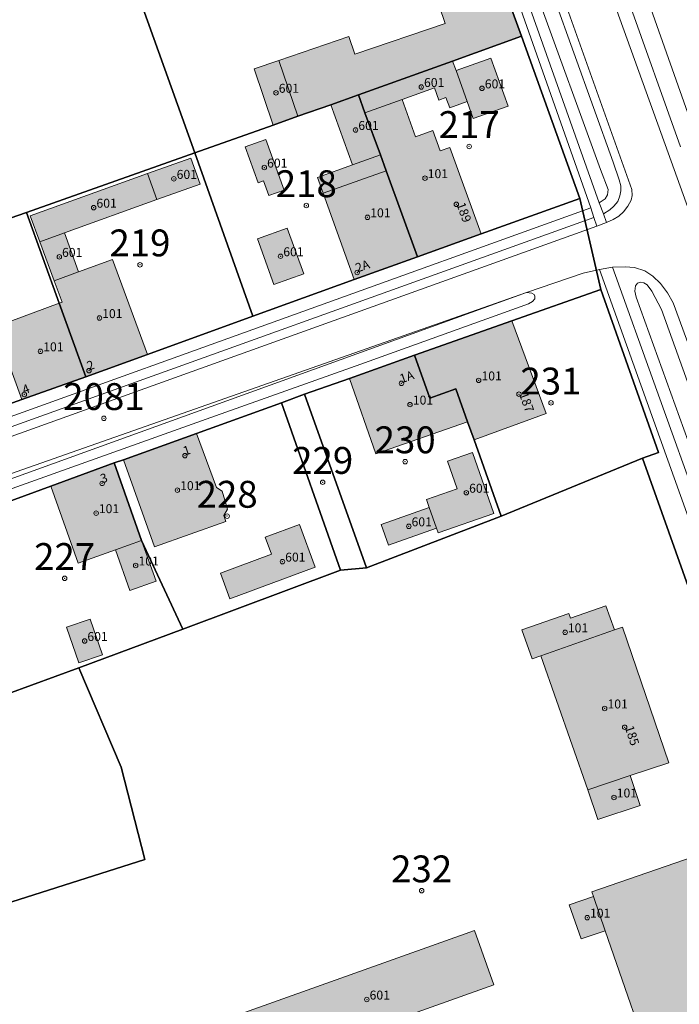
# Model space of a CAD drawing. Extents: x 6529461 to 6534356, y 5058426 to 5060911.
# Drawn here: x 6531518 to 6531591, y 5060469 to 5060579 of the extents above; entities that cross this region are included whole.
import ezdxf
from ezdxf.enums import TextEntityAlignment as Align

# ---------------------------------------------------------------- set-up
doc = ezdxf.new("R2010")
doc.units = 0
doc.header["$MEASUREMENT"] = 0
doc.header["$PDMODE"] = 32
doc.header["$PDSIZE"] = 0.5
doc.layers.get('0').update_dxf_attribs({"lineweight": 9})
for name, color, linetype, lineweight in [('1_KC_BROJ', 3, 'Continuous', 9), ('1_KC_MEDJA', 3, 'Continuous', 30), ('2_K_BROJ', 30, 'Continuous', 9), ('2_ZG', 4, 'Continuous', 20), ('2_ZG_BROJ', 4, 'Continuous', 9), ('4_SL_00', 8, 'Continuous', 9), ('4_SL_11', 8, 'Continuous', 9), ('4_SL_12', 8, 'Continuous', 9), ('4_SL_18', 8, 'Continuous', 9), ('4_SL_19', 8, 'Continuous', 9)]:
    doc.layers.add(name, color=color, linetype=linetype, lineweight=lineweight)
doc.styles.get("Standard").update_dxf_attribs({"font": 'txt.shx'})
doc.styles.add('STYLE1', font='romans.shx', dxfattribs={"height": 1.5})

# ---------------------------------------------------------------- blocks, each defined once
blk = doc.blocks.new('KC')
blk.add_point((0, 0))
at = {"style": 'STYLE1'}
blk.add_attdef('KC_BROJ', text='', height=1.5, dxfattribs=at).set_placement((0, 0), align=Align.BOTTOM_CENTER)
blk = doc.blocks.new('ZG')
blk.add_point((0, 0))
blk.add_attdef('VRSTA', (0, 0), '', height=1)
blk = doc.blocks.new('KB')
blk.add_point((0, 0))
at = {"flags": 1}
for tag in ['S_U', 'S_N']:
    blk.add_attdef(tag, (0, 0), '', height=1.5, dxfattribs=at)
blk.add_attdef('K_BROJ', (0, 0), '', height=1.5)

msp = doc.modelspace()

# ---------------------------------------------------------------- hatches: boundary and pattern name
at = {"linetype": 'Continuous'}
for color, points in [(252, [(6531546.68, 5060574.25), (6531548.81, 5060568.02), (6531552.49, 5060569.32), (6531555.58, 5060570.41), (6531566.08, 5060574.19), (6531573.76, 5060576.96), (6531565.06, 5060600.78), (6531559.67, 5060598.9), (6531560.37, 5060596.85), (6531553.84, 5060594.62), (6531555.32, 5060590.28), (6531558.79, 5060591.47), (6531559.59, 5060589.12), (6531560.05, 5060589.28), (6531561.51, 5060584.99), (6531561.17, 5060584.87), (6531562.22, 5060581.78), (6531563.9, 5060582.36), (6531565.25, 5060578.4), (6531555.18, 5060574.96), (6531554.51, 5060576.92)]), (253, [(6531548.81, 5060568.02), (6531546.07, 5060567.05), (6531543.93, 5060573.31), (6531546.68, 5060574.25)]), (253, [(6531555.58, 5060570.41), (6531556.31, 5060568.41), (6531560.45, 5060569.9), (6531564.07, 5060571.2), (6531564.56, 5060569.83), (6531565.34, 5060570.11), (6531565.76, 5060568.96), (6531567.71, 5060569.66), (6531566.47, 5060573.12), (6531566.08, 5060574.19)]), (253, [(6531566.47, 5060573.12), (6531570.36, 5060574.52), (6531572.28, 5060569.17), (6531568.39, 5060567.77), (6531567.71, 5060569.66)]), (253, [(6531558.03, 5060563.71), (6531554.92, 5060562.59), (6531552.49, 5060569.32), (6531555.58, 5060570.41), (6531556.31, 5060568.41)]), (252, [(6531560.45, 5060569.9), (6531561.94, 5060565.73), (6531563.89, 5060566.43), (6531564.71, 5060564.16), (6531565.79, 5060564.55), (6531569.26, 5060554.9), (6531562.18, 5060552.35), (6531558.67, 5060561.95), (6531558.03, 5060563.71), (6531556.31, 5060568.41)]), (253, [(6531545.59, 5060559.17), (6531547.3, 5060559.78), (6531545.26, 5060565.44), (6531542.94, 5060564.6), (6531544.38, 5060560.59), (6531545, 5060560.82)]), (252, [(6531554.92, 5060562.59), (6531558.03, 5060563.71), (6531558.67, 5060561.95), (6531562.18, 5060552.35), (6531555.11, 5060549.8), (6531551.65, 5060559.43), (6531551.02, 5060561.18)]), (253, [(6531532.05, 5060561.62), (6531533.09, 5060558.72), (6531537.93, 5060560.46), (6531536.88, 5060563.36)]), (253, [(6531522.79, 5060555.01), (6531533.09, 5060558.72), (6531532.05, 5060561.62), (6531518.96, 5060556.91), (6531520.03, 5060554.02)]), (253, [(6531522.79, 5060555.01), (6531524.36, 5060550.66), (6531521.63, 5060549.66), (6531520.03, 5060554.02)]), (253, [(6531546.14, 5060549.25), (6531549.48, 5060550.45), (6531547.64, 5060555.55), (6531544.3, 5060554.35)]), (252, [(6531524.36, 5060550.66), (6531521.63, 5060549.66), (6531522.51, 5060547.28), (6531522.2, 5060547.17), (6531525.18, 5060538.94), (6531532.04, 5060541.44), (6531528.13, 5060552.05)]), (252, [(6531525.18, 5060538.94), (6531522.2, 5060547.17), (6531515.05, 5060544.53), (6531518.04, 5060536.4)]), (252, [(6531567.76, 5060533.93), (6531566.46, 5060537.59), (6531563.53, 5060536.56), (6531561.84, 5060541.34), (6531572.7, 5060545.18), (6531576.52, 5060534.86), (6531568.48, 5060531.89)]), (252, [(6531567.76, 5060533.93), (6531566.46, 5060537.59), (6531563.53, 5060536.56), (6531561.84, 5060541.34), (6531554.58, 5060538.77), (6531557.53, 5060530.35)]), (252, [(6531537.5, 5060532.62), (6531529.35, 5060529.69), (6531532.82, 5060519.96), (6531540.78, 5060522.8), (6531540.57, 5060523.44), (6531540.98, 5060524.16), (6531540.39, 5060526.18), (6531539.73, 5060526.57)]), (253, [(6531564.3, 5060522.03), (6531563.49, 5060524.35), (6531563.18, 5060525.24), (6531566.58, 5060526.43), (6531565.51, 5060529.51), (6531568.31, 5060530.49), (6531570.69, 5060523.69), (6531564.48, 5060521.52)]), (252, [(6531528.46, 5060519.61), (6531524.31, 5060518.13), (6531521.24, 5060526.73), (6531528.31, 5060529.32), (6531531.39, 5060520.66)]), (253, [(6531564.3, 5060522.03), (6531558.92, 5060520.15), (6531558.11, 5060522.46), (6531563.49, 5060524.35)]), (253, [(6531545.89, 5060519.13), (6531540.19, 5060517.03), (6531541.24, 5060514.17), (6531550.77, 5060517.69), (6531549.02, 5060522.45), (6531545.18, 5060521.03)]), (252, [(6531528.46, 5060519.61), (6531531.39, 5060520.66), (6531533, 5060516.14), (6531530.07, 5060515.09)]), (252, [(6531575.92, 5060507.8), (6531584.14, 5060510.68), (6531583.2, 5060513.36), (6531579.25, 5060511.98), (6531579.06, 5060512.52), (6531573.82, 5060510.68), (6531574.95, 5060507.46)]), (253, [(6531524.39, 5060507.01), (6531527.03, 5060507.92), (6531525.66, 5060511.89), (6531523.02, 5060510.98)]), (252, [(6531581.17, 5060492.85), (6531585.91, 5060494.43), (6531590.22, 5060495.86), (6531585.04, 5060511), (6531584.14, 5060510.68), (6531575.92, 5060507.8)]), (252, [(6531585.91, 5060494.43), (6531587.01, 5060491.1), (6531582.28, 5060489.53), (6531581.17, 5060492.85)]), (252, [(6531581.79, 5060480.93), (6531583.11, 5060477.11), (6531589.08, 5060459.82), (6531590.57, 5060455.49), (6531602.92, 5060459.83), (6531593.99, 5060485.72), (6531581.61, 5060481.45)]), (252, [(6531583.11, 5060477.11), (6531580.43, 5060476.19), (6531579.11, 5060480.01), (6531581.79, 5060480.93)]), (253, [(6531542.65, 5060466.93), (6531542.34, 5060467.79), (6531568.54, 5060477.12), (6531570.7, 5060471.05), (6531544.5, 5060461.72), (6531544.09, 5060462.86)])]:
    msp.add_hatch(color=color, dxfattribs=at).paths.add_polyline_path(points)

# ---------------------------------------------------------------- linework, layer by layer
at = {"layer": '1_KC_MEDJA'}
for points in [[(6531573.76, 5060576.96), (6531565.06, 5060600.78), (6531559.67, 5060598.9), (6531542.41, 5060592.86), (6531538.52, 5060591.5), (6531528.7, 5060588.07), (6531537.34, 5060563.95), (6531546.07, 5060567.05), (6531548.81, 5060568.02), (6531552.49, 5060569.32), (6531555.58, 5060570.41), (6531566.08, 5060574.19), (6531573.76, 5060576.96)], [(6531565.06, 5060600.78), (6531573.76, 5060576.96), (6531580.27, 5060558.86), (6531582.63, 5060548.69), (6531589.07, 5060530.48), (6531587.28, 5060529.85), (6531611.15, 5060462.72)], [(6531537.34, 5060563.95), (6531528.7, 5060588.07), (6531491.11, 5060575.8), (6531500.1, 5060550.87), (6531518.53, 5060557.28), (6531537.34, 5060563.95)], [(6531580.27, 5060558.86), (6531573.76, 5060576.96), (6531566.08, 5060574.19), (6531555.58, 5060570.41), (6531556.31, 5060568.41), (6531558.03, 5060563.71), (6531558.67, 5060561.95), (6531562.18, 5060552.35), (6531569.26, 5060554.9), (6531580.27, 5060558.86)], [(6531562.18, 5060552.35), (6531558.67, 5060561.95), (6531558.03, 5060563.71), (6531556.31, 5060568.41), (6531555.58, 5060570.41), (6531552.49, 5060569.32), (6531548.81, 5060568.02), (6531546.07, 5060567.05), (6531537.34, 5060563.95), (6531543.78, 5060545.71), (6531555.11, 5060549.8), (6531562.18, 5060552.35)], [(6531543.78, 5060545.71), (6531537.34, 5060563.95), (6531518.53, 5060557.28), (6531522.2, 5060547.17), (6531525.18, 5060538.94), (6531532.04, 5060541.44), (6531543.78, 5060545.71)], [(6531582.63, 5060548.69), (6531580.27, 5060558.86), (6531569.26, 5060554.9), (6531562.18, 5060552.35), (6531555.11, 5060549.8), (6531543.78, 5060545.71), (6531532.04, 5060541.44), (6531525.18, 5060538.94), (6531518.04, 5060536.4), (6531506.75, 5060532.38)], [(6531525.18, 5060538.94), (6531522.2, 5060547.17), (6531518.53, 5060557.28), (6531500.1, 5060550.87), (6531506.75, 5060532.38), (6531518.04, 5060536.4), (6531525.18, 5060538.94)], [(6531510.19, 5060522.68), (6531521.24, 5060526.73), (6531528.31, 5060529.32), (6531529.35, 5060529.69), (6531537.5, 5060532.62), (6531547, 5060536.02), (6531549.56, 5060537), (6531554.58, 5060538.77), (6531561.84, 5060541.34), (6531572.7, 5060545.18), (6531582.63, 5060548.69)], [(6531587.28, 5060529.85), (6531589.07, 5060530.48), (6531582.63, 5060548.69), (6531572.7, 5060545.18), (6531561.84, 5060541.34), (6531563.53, 5060536.56), (6531566.46, 5060537.59), (6531567.76, 5060533.93), (6531568.48, 5060531.89), (6531571.49, 5060523.37), (6531587.28, 5060529.85)], [(6531571.49, 5060523.37), (6531568.48, 5060531.89), (6531567.76, 5060533.93), (6531566.46, 5060537.59), (6531563.53, 5060536.56), (6531561.84, 5060541.34), (6531554.58, 5060538.77), (6531549.56, 5060537), (6531556.49, 5060517.61), (6531571.49, 5060523.37)], [(6531556.49, 5060517.61), (6531549.56, 5060537), (6531547, 5060536.02), (6531553.57, 5060517.34), (6531556.49, 5060517.61)], [(6531553.57, 5060517.34), (6531547, 5060536.02), (6531537.5, 5060532.62), (6531529.35, 5060529.69), (6531528.31, 5060529.32), (6531531.39, 5060520.66), (6531536, 5060510.76), (6531553.57, 5060517.34)], [(6531611.15, 5060462.72), (6531587.28, 5060529.85), (6531571.49, 5060523.37), (6531556.49, 5060517.61), (6531553.57, 5060517.34), (6531536, 5060510.76), (6531524.37, 5060506.46), (6531529.09, 5060495.38), (6531531.73, 5060485.05), (6531511.96, 5060478.75), (6531515.3, 5060468.03), (6531522.13, 5060448.56), (6531527.17, 5060434.07), (6531527.4, 5060433.29), (6531551.65, 5060441.81), (6531577.52, 5060450.9), (6531585.01, 5060453.53), (6531590.57, 5060455.49), (6531602.92, 5060459.83), (6531611.15, 5060462.72)], [(6531524.37, 5060506.46), (6531536, 5060510.76), (6531531.39, 5060520.66), (6531528.31, 5060529.32), (6531521.24, 5060526.73), (6531510.19, 5060522.68), (6531516.47, 5060503.56), (6531524.37, 5060506.46)], [(6531511.96, 5060478.75), (6531531.73, 5060485.05), (6531529.09, 5060495.38), (6531524.37, 5060506.46), (6531516.47, 5060503.56), (6531504.93, 5060500.18), (6531497.36, 5060497.97), (6531479.1, 5060491.6), (6531479.51, 5060490.45), (6531483.46, 5060479.35), (6531486.72, 5060470.16), (6531511.96, 5060478.75)]]:
    msp.add_lwpolyline(points, dxfattribs=at)
at = {"layer": '2_ZG'}
for points in [[(6531566.08, 5060574.19), (6531573.76, 5060576.96), (6531565.06, 5060600.78), (6531559.67, 5060598.9), (6531560.37, 5060596.85), (6531553.84, 5060594.62), (6531555.32, 5060590.28), (6531558.79, 5060591.47), (6531559.59, 5060589.12), (6531560.05, 5060589.28), (6531561.51, 5060584.99), (6531561.17, 5060584.87), (6531562.22, 5060581.78), (6531563.9, 5060582.36), (6531565.25, 5060578.4), (6531555.18, 5060574.96), (6531554.51, 5060576.92), (6531546.68, 5060574.25)], [(6531546.68, 5060574.25), (6531543.93, 5060573.31), (6531546.07, 5060567.05), (6531548.81, 5060568.02)], [(6531546.68, 5060574.25), (6531548.81, 5060568.02)], [(6531555.58, 5060570.41), (6531566.08, 5060574.19)], [(6531566.47, 5060573.12), (6531566.08, 5060574.19)], [(6531567.71, 5060569.66), (6531568.39, 5060567.77), (6531572.28, 5060569.17), (6531570.36, 5060574.52), (6531566.47, 5060573.12)], [(6531566.47, 5060573.12), (6531567.71, 5060569.66)], [(6531555.58, 5060570.41), (6531552.49, 5060569.32)], [(6531556.31, 5060568.41), (6531555.58, 5060570.41)], [(6531560.45, 5060569.9), (6531564.07, 5060571.2), (6531564.56, 5060569.83), (6531565.34, 5060570.11), (6531565.76, 5060568.96), (6531567.71, 5060569.66)], [(6531548.81, 5060568.02), (6531552.49, 5060569.32)], [(6531552.49, 5060569.32), (6531554.92, 5060562.59)], [(6531556.31, 5060568.41), (6531560.45, 5060569.9)], [(6531562.18, 5060552.35), (6531569.26, 5060554.9), (6531565.79, 5060564.55), (6531564.71, 5060564.16), (6531563.89, 5060566.43), (6531561.94, 5060565.73), (6531560.45, 5060569.9)], [(6531556.31, 5060568.41), (6531558.03, 5060563.71)], [(6531545.59, 5060559.17), (6531547.3, 5060559.78), (6531545.26, 5060565.44), (6531542.94, 5060564.6), (6531544.38, 5060560.59), (6531545, 5060560.82), (6531545.59, 5060559.17)], [(6531554.92, 5060562.59), (6531558.03, 5060563.71)], [(6531558.03, 5060563.71), (6531558.67, 5060561.95), (6531562.18, 5060552.35)], [(6531533.09, 5060558.72), (6531537.93, 5060560.46), (6531536.88, 5060563.36), (6531532.05, 5060561.62)], [(6531554.92, 5060562.59), (6531551.02, 5060561.18), (6531551.65, 5060559.43), (6531555.11, 5060549.8), (6531562.18, 5060552.35)], [(6531532.05, 5060561.62), (6531518.96, 5060556.91), (6531520.03, 5060554.02)], [(6531533.09, 5060558.72), (6531532.05, 5060561.62)], [(6531522.79, 5060555.01), (6531533.09, 5060558.72)], [(6531520.03, 5060554.02), (6531522.79, 5060555.01)], [(6531524.36, 5060550.66), (6531522.79, 5060555.01)], [(6531546.14, 5060549.25), (6531549.48, 5060550.45), (6531547.64, 5060555.55), (6531544.3, 5060554.35), (6531546.14, 5060549.25)], [(6531520.03, 5060554.02), (6531521.63, 5060549.66)], [(6531525.18, 5060538.94), (6531532.04, 5060541.44), (6531528.13, 5060552.05), (6531524.36, 5060550.66)], [(6531524.36, 5060550.66), (6531521.63, 5060549.66)], [(6531521.63, 5060549.66), (6531522.51, 5060547.28), (6531522.2, 5060547.17)], [(6531522.2, 5060547.17), (6531515.05, 5060544.53), (6531518.04, 5060536.4), (6531525.18, 5060538.94)], [(6531522.2, 5060547.17), (6531525.18, 5060538.94)], [(6531567.76, 5060533.93), (6531568.48, 5060531.89), (6531576.52, 5060534.86), (6531572.7, 5060545.18), (6531561.84, 5060541.34)], [(6531561.84, 5060541.34), (6531554.58, 5060538.77), (6531557.53, 5060530.35), (6531567.76, 5060533.93)], [(6531561.84, 5060541.34), (6531563.53, 5060536.56), (6531566.46, 5060537.59), (6531567.76, 5060533.93)], [(6531537.5, 5060532.62), (6531529.35, 5060529.69), (6531532.82, 5060519.96), (6531540.78, 5060522.8), (6531540.57, 5060523.44), (6531540.98, 5060524.16), (6531540.39, 5060526.18), (6531539.73, 5060526.57), (6531537.5, 5060532.62)], [(6531564.3, 5060522.03), (6531564.48, 5060521.52), (6531570.69, 5060523.69), (6531568.31, 5060530.49), (6531565.51, 5060529.51), (6531566.58, 5060526.43), (6531563.18, 5060525.24), (6531563.49, 5060524.35)], [(6531531.39, 5060520.66), (6531528.31, 5060529.32), (6531521.24, 5060526.73), (6531524.31, 5060518.13), (6531528.46, 5060519.61)], [(6531563.49, 5060524.35), (6531558.11, 5060522.46), (6531558.92, 5060520.15), (6531564.3, 5060522.03)], [(6531563.49, 5060524.35), (6531564.3, 5060522.03)], [(6531545.89, 5060519.13), (6531540.19, 5060517.03), (6531541.24, 5060514.17), (6531550.77, 5060517.69), (6531549.02, 5060522.45), (6531545.18, 5060521.03), (6531545.89, 5060519.13)], [(6531528.46, 5060519.61), (6531530.07, 5060515.09), (6531533, 5060516.14), (6531531.39, 5060520.66)], [(6531531.39, 5060520.66), (6531528.46, 5060519.61)], [(6531584.14, 5060510.68), (6531583.2, 5060513.36), (6531579.25, 5060511.98), (6531579.06, 5060512.52), (6531573.82, 5060510.68), (6531574.95, 5060507.46), (6531575.92, 5060507.8)], [(6531524.39, 5060507.01), (6531527.03, 5060507.92), (6531525.66, 5060511.89), (6531523.02, 5060510.98), (6531524.39, 5060507.01)], [(6531585.91, 5060494.43), (6531590.22, 5060495.86), (6531585.04, 5060511), (6531584.14, 5060510.68)], [(6531584.14, 5060510.68), (6531575.92, 5060507.8)], [(6531575.92, 5060507.8), (6531581.17, 5060492.85)], [(6531585.91, 5060494.43), (6531581.17, 5060492.85)], [(6531581.17, 5060492.85), (6531582.28, 5060489.53), (6531587.01, 5060491.1), (6531585.91, 5060494.43)], [(6531581.79, 5060480.93), (6531581.61, 5060481.45), (6531593.99, 5060485.72), (6531602.92, 5060459.83), (6531590.57, 5060455.49)], [(6531581.79, 5060480.93), (6531579.11, 5060480.01), (6531580.43, 5060476.19), (6531583.11, 5060477.11)], [(6531583.11, 5060477.11), (6531581.79, 5060480.93)], [(6531544.09, 5060462.86), (6531544.5, 5060461.72), (6531570.7, 5060471.05), (6531568.54, 5060477.12), (6531542.34, 5060467.79), (6531542.65, 5060466.93)], [(6531583.11, 5060477.11), (6531589.08, 5060459.82)]]:
    msp.add_lwpolyline(points, dxfattribs=at)
at = {"layer": '4_SL_00'}
for p, q in [((6531582.46, 5060550.92), (6531595.14, 5060515.53)), ((6531596.63, 5060515.77), (6531583.93, 5060551.19))]:
    msp.add_line(p, q, dxfattribs=at)
at = {"layer": '4_SL_11'}
for p, q in [((6531571.38, 5060601.07), (6531586.08, 5060559.84)), ((6531590.12, 5060563.96), (6531577.9, 5060598.07)), ((6531594.34, 5060552.22), (6531590.12, 5060563.96)), ((6531586, 5060558.66), (6531586.11, 5060559.2)), ((6531586.11, 5060559.2), (6531586.08, 5060559.84)), ((6531585.65, 5060557.99), (6531586, 5060558.66)), ((6531584.63, 5060556.86), (6531585.14, 5060557.35)), ((6531585.14, 5060557.35), (6531585.65, 5060557.99)), ((6531582.18, 5060555.76), (6531583.27, 5060556.17)), ((6531583.27, 5060556.17), (6531584, 5060556.5)), ((6531584, 5060556.5), (6531584.63, 5060556.86)), ((6531504.8, 5060527.96), (6531582.18, 5060555.76)), ((6531574.35, 5060548.37), (6531580.64, 5060550.51)), ((6531580.64, 5060550.51), (6531582.46, 5060550.92)), ((6531582.46, 5060550.92), (6531583.93, 5060551.19)), ((6531583.93, 5060551.19), (6531585.33, 5060551.22)), ((6531585.33, 5060551.22), (6531586.37, 5060551.16)), ((6531587.54, 5060550.77), (6531586.37, 5060551.16)), ((6531588.44, 5060550.18), (6531587.54, 5060550.77)), ((6531589.28, 5060549.35), (6531588.44, 5060550.18)), ((6531590.05, 5060548.31), (6531589.28, 5060549.35)), ((6531505.01, 5060523.99), (6531574.35, 5060548.37)), ((6531590.69, 5060547.19), (6531590.05, 5060548.31)), ((6531601.57, 5060517.43), (6531590.69, 5060547.19))]:
    msp.add_line(p, q, dxfattribs=at)
at = {"layer": '4_SL_12'}
for p, q in [((6531566.92, 5060602.2), (6531582.45, 5060558.36)), ((6531581.51, 5060557.79), (6531565.97, 5060601.89)), ((6531582.91, 5060557.12), (6531582.45, 5060558.36)), ((6531581.51, 5060557.79), (6531581.86, 5060556.71)), ((6531583.27, 5060556.17), (6531582.91, 5060557.12)), ((6531581.86, 5060556.71), (6531582.18, 5060555.76))]:
    msp.add_line(p, q, dxfattribs=at)
at = {"layer": '4_SL_18'}
msp.add_line((6531558.67, 5060561.95), (6531551.65, 5060559.43), dxfattribs=at)
at = {"layer": '4_SL_19'}
for p, q in [((6531567.86, 5060602.51), (6531582.6, 5060562.1)), ((6531569.69, 5060602.69), (6531583.99, 5060562.92)), ((6531592.97, 5060566.59), (6531580.88, 5060600.82)), ((6531591.53, 5060564.62), (6531579.36, 5060598.75)), ((6531584.67, 5060560.92), (6531583.99, 5060562.92)), ((6531582.6, 5060562.1), (6531583.44, 5060559.84)), ((6531584.85, 5060560.25), (6531584.67, 5060560.92)), ((6531583.1, 5060558.82), (6531583.38, 5060559.26)), ((6531583.38, 5060559.26), (6531583.44, 5060559.84)), ((6531584.76, 5060559.14), (6531584.85, 5060559.72)), ((6531584.85, 5060559.72), (6531584.85, 5060560.25)), ((6531582.45, 5060558.36), (6531583.1, 5060558.82)), ((6531584.09, 5060557.99), (6531584.54, 5060558.53)), ((6531584.54, 5060558.53), (6531584.76, 5060559.14)), ((6531504.29, 5060530.02), (6531581.51, 5060557.79)), ((6531582.91, 5060557.12), (6531583.63, 5060557.57)), ((6531583.63, 5060557.57), (6531584.09, 5060557.99)), ((6531504.42, 5060528.89), (6531581.86, 5060556.71)), ((6531586.48, 5060549.11), (6531586.72, 5060549.41)), ((6531587.08, 5060549.52), (6531586.72, 5060549.41)), ((6531587.43, 5060549.45), (6531587.08, 5060549.52)), ((6531587.78, 5060549.22), (6531587.43, 5060549.45)), ((6531574.35, 5060548.37), (6531505.05, 5060523.28)), ((6531574.35, 5060548.37), (6531574.92, 5060548.28)), ((6531574.92, 5060548.28), (6531575.19, 5060548.13)), ((6531586.42, 5060548.52), (6531586.48, 5060549.11)), ((6531586.55, 5060547.84), (6531586.42, 5060548.52)), ((6531588.32, 5060548.5), (6531587.78, 5060549.22)), ((6531589.38, 5060546.47), (6531588.32, 5060548.5)), ((6531575.01, 5060547.35), (6531574.56, 5060547.08)), ((6531575.25, 5060547.63), (6531575.01, 5060547.35)), ((6531575.19, 5060548.13), (6531575.28, 5060547.94)), ((6531575.28, 5060547.94), (6531575.25, 5060547.63)), ((6531597.98, 5060516.17), (6531586.55, 5060547.84)), ((6531555.85, 5060540.37), (6531574.56, 5060547.08)), ((6531600.05, 5060516.71), (6531589.38, 5060546.47)), ((6531539.62, 5060534.58), (6531555.85, 5060540.37)), ((6531510.82, 5060524.3), (6531539.62, 5060534.58))]:
    msp.add_line(p, q, dxfattribs=at)

# ---------------------------------------------------------------- block references
at = {"layer": '1_KC_BROJ', "xscale": 2, "yscale": 2, "zscale": 2}
for p, values in [((6531567.93, 5060564.66), {'KC_BROJ': '217'}), ((6531549.76, 5060558.06), {'KC_BROJ': '218'}), ((6531531.2, 5060551.45), {'KC_BROJ': '219'}), ((6531577.06, 5060536.03), {'KC_BROJ': '231'}), ((6531527.18, 5060534.3), {'KC_BROJ': '2081'}), ((6531560.79, 5060529.47), {'KC_BROJ': '230'}), ((6531551.59, 5060527.17), {'KC_BROJ': '229'}), ((6531540.93, 5060523.39), {'KC_BROJ': '228'}), ((6531522.8, 5060516.44), {'KC_BROJ': '227'}), ((6531562.63, 5060481.57), {'KC_BROJ': '232'})]:
    msp.add_blockref('KC', p, dxfattribs=at).add_auto_attribs(values)
at = {"layer": '2_K_BROJ'}
ref = msp.add_blockref('KB', (6531566.5, 5060558.2), dxfattribs=at)
ref.add_attrib('K_BROJ', '189', (6531566.5, 5060558.2), dxfattribs={"layer": '0', "height": 1, "rotation": 290})
ref = msp.add_blockref('KB', (6531555.44, 5060550.58), dxfattribs=at)
ref.add_attrib('K_BROJ', '2A', (6531555.44, 5060550.58), dxfattribs={"layer": '0', "height": 1, "rotation": 19})
ref = msp.add_blockref('KB', (6531525.51, 5060539.63), dxfattribs=at)
ref.add_attrib('K_BROJ', '2', (6531525.51, 5060539.63), dxfattribs={"layer": '0', "height": 1, "rotation": 21})
ref = msp.add_blockref('KB', (6531560.38, 5060538.21), dxfattribs=at)
ref.add_attrib('K_BROJ', '1A', (6531560.38, 5060538.21), dxfattribs={"layer": '0', "height": 1, "rotation": 19})
ref = msp.add_blockref('KB', (6531518.3, 5060536.97), dxfattribs=at)
ref.add_attrib('K_BROJ', '4', (6531518.3, 5060536.97), dxfattribs={"layer": '0', "height": 1, "rotation": 21})
ref = msp.add_blockref('KB', (6531573.49, 5060537), dxfattribs=at)
ref.add_attrib('K_BROJ', '187', (6531573.49, 5060537), dxfattribs={"layer": '0', "height": 1, "rotation": 290})
ref = msp.add_blockref('KB', (6531536.22, 5060530.14), dxfattribs=at)
ref.add_attrib('K_BROJ', '1', (6531536.22, 5060530.14), dxfattribs={"layer": '0', "height": 1, "rotation": 19})
ref = msp.add_blockref('KB', (6531526.98, 5060527.04), dxfattribs=at)
ref.add_attrib('K_BROJ', '3', (6531526.98, 5060527.04), dxfattribs={"layer": '0', "height": 1, "rotation": 19})
ref = msp.add_blockref('KB', (6531585.29, 5060499.82), dxfattribs=at)
ref.add_attrib('K_BROJ', '185', (6531585.29, 5060499.82), dxfattribs={"layer": '0', "height": 1, "rotation": 288})
at = {"layer": '2_ZG_BROJ'}
for p, values in [((6531546.38, 5060570.65), {'VRSTA': ' 601 '}), ((6531562.59, 5060571.3), {'VRSTA': ' 601 '}), ((6531569.37, 5060571.14), {'VRSTA': ' 601 '}), ((6531555.26, 5060566.5), {'VRSTA': ' 601 '}), ((6531545.08, 5060562.3), {'VRSTA': ' 601 '}), ((6531534.99, 5060561.04), {'VRSTA': ' 601 '}), ((6531563, 5060561.12), {'VRSTA': ' 101 '}), ((6531526.04, 5060557.82), {'VRSTA': ' 601 '}), ((6531556.59, 5060556.75), {'VRSTA': ' 101 '}), ((6531522.2, 5060552.33), {'VRSTA': ' 601 '}), ((6531546.89, 5060552.4), {'VRSTA': ' 601 '}), ((6531526.68, 5060545.5), {'VRSTA': ' 101 '}), ((6531520.1, 5060541.79), {'VRSTA': ' 101 '}), ((6531569, 5060538.54), {'VRSTA': ' 101 '}), ((6531561.34, 5060535.84), {'VRSTA': ' 101 '}), ((6531535.38, 5060526.29), {'VRSTA': ' 101 '}), ((6531567.62, 5060526), {'VRSTA': ' 601 '}), ((6531526.31, 5060523.72), {'VRSTA': ' 101 '}), ((6531561.2, 5060522.25), {'VRSTA': ' 601 '}), ((6531530.73, 5060517.88), {'VRSTA': ' 101 '}), ((6531547.1, 5060518.31), {'VRSTA': ' 601 '}), ((6531578.64, 5060510.41), {'VRSTA': ' 101 '}), ((6531525.03, 5060509.45), {'VRSTA': ' 601 '}), ((6531583.06, 5060501.92), {'VRSTA': ' 101 '}), ((6531584.09, 5060491.98), {'VRSTA': ' 101 '}), ((6531581.11, 5060478.56), {'VRSTA': ' 101 '}), ((6531556.52, 5060469.42), {'VRSTA': ' 601 '})]:
    msp.add_blockref('ZG', p, dxfattribs=at).add_auto_attribs(values)

doc.saveas('drawing.dxf')
